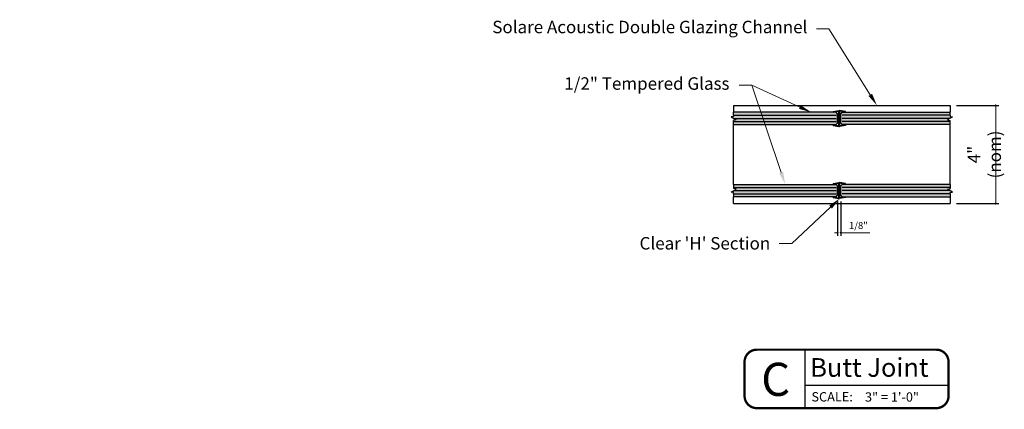
# Model space of a CAD drawing. Units: inches. Extents: x 138 to 744, y 402 to 1501.
import ezdxf
from ezdxf import colors
from ezdxf.entities.mleader import LeaderData, LeaderLine
from ezdxf.enums import TextEntityAlignment as Align
from ezdxf.math import Vec2, Vec3

# ---------------------------------------------------------------- set-up
doc = ezdxf.new("R2010")
doc.units = ezdxf.units.IN
doc.header["$LTSCALE"] = 2
doc.header["$MEASUREMENT"] = 0
doc.header["$PDMODE"] = 32
doc.layers.get('Defpoints').update_dxf_attribs({"color": 30})
for name, color, linetype in [('01 Cut', 7, 'Continuous'), ('02 Med', 82, 'Continuous'), ('03 Lite', 161, 'Continuous'), ('1', 53, 'Continuous')]:
    doc.layers.add(name, color=color, linetype=linetype)
doc.layers.add('06 Dims', color=1, linetype='Continuous', lineweight=5)
doc.styles.get("Standard").update_dxf_attribs({"font": 'Century Gothic'})
doc.dimstyles.new('1-2', dxfattribs={"dimscale": 12, "dimtxt": 0.03125, "dimasz": 0.03125, "dimexe": 0.03125, "dimexo": 0.0625, "dimgap": 0.03125, "dimtad": 1, "dimdec": 4, "dimlfac": 0.25, "dimzin": 0, "dimdsep": 46, "dimlunit": 4, "dimtxsty": 'Standard', "dimblk": 'DOTSMALL', "dimblk1": 'DOTSMALL', "dimblk2": 'DOTSMALL', "dimcen": 0, "dimclrd": 256, "dimclre": 256, "dimclrt": 256, "dimadec": 0, "dimazin": 0, "dimtfac": 1, "dimtdec": 4, "dimtofl": 0, "dimtmove": 0, "dimatfit": 3, "dimldrblk": 'DOT', "dimfxl": 1, "dimfrac": 1, "dimtolj": 1, "dimtzin": 0, "dimlwd": -1, "dimarcsym": 0})

# ---------------------------------------------------------------- blocks, each defined once
blk = doc.blocks.new('*U6')
for p, q in [((-10.03, -12), (-10.03, -26.1)), ((-10.03, -20.59), (24.58, -20.59))]:
    blk.add_line(p, q)
at = {"const_width": 0.562}
blk.add_lwpolyline([(-24.58, -23.14), (-24.58, -14.96, -0.414214), (-21.62, -12), (21.62, -12, -0.414214), (24.58, -14.96), (24.58, -23.14, -0.414214), (21.62, -26.1), (-21.62, -26.1, -0.414214)], format="xyb", close=True, dxfattribs=at)
at = {"insert": (-8.46, -22.24), "char_height": 2.25, "attachment_point": 1}
blk.add_mtext_dynamic_manual_height_columns('\\A1;SCALE:', width=11.2664, gutter_width=1, heights=[0], dxfattribs=at)
for tag, height, p in [('LABEL', 4.5, (-8.75, -16.29)), ('1:1', 2.25, (4.44, -23.41))]:
    blk.add_attdef(tag, text='', height=height).set_placement(p, align=Align.MIDDLE_LEFT)
blk.add_attdef('#', text='', height=8).set_placement((-17.08, -19.15), align=Align.MIDDLE_CENTER)
blk = doc.blocks.new('_DotSmall')
at = {"color": 0, "linetype": 'ByBlock', "const_width": 0.5}
blk.add_lwpolyline([(-0.0625, 0, 1), (0.0625, 0, 1)], format="xyb", close=True, dxfattribs=at)
blk = doc.blocks.new('*D7')
at = {"layer": '06 Dims', "lineweight": -2, "transparency": 16777216}
for p, q in [((737.234, 1493.717), (737.234, 1492.34)), ((737.359, 1493.717), (737.359, 1492.34))]:
    blk.add_line(p, q, dxfattribs=at)
at = {"layer": '06 Dims', "transparency": 16777216}
for p, q in [((737.234, 1492.465), (737.109, 1492.465)), ((737.359, 1492.465), (738.521, 1492.465))]:
    blk.add_line(p, q, dxfattribs=at)
at = {"layer": 'Defpoints', "color": 0, "transparency": 16777216}
for p in [(737.234, 1493.967), (737.359, 1493.967), (737.359, 1492.465)]:
    blk.add_point(p, dxfattribs=at)
at = {"layer": '06 Dims', "transparency": 16777216, "xscale": 0.125, "yscale": 0.125, "zscale": 0.125}
blk.add_blockref('_DotSmall', (737.234, 1492.465), dxfattribs=at)
at = {"layer": '06 Dims', "transparency": 16777216, "xscale": 0.125, "yscale": 0.125, "zscale": 0.125, "rotation": 180}
blk.add_blockref('_DotSmall', (737.359, 1492.465), dxfattribs=at)
at = {"layer": '06 Dims', "transparency": 16777216, "insert": (738.065, 1492.752), "char_height": 0.125, "attachment_point": 5}
blk.add_mtext('\\A1;{\\H2.24x;1/8"}', dxfattribs=at)
blk = doc.blocks.new('_Dot')
at = {"color": 0, "linetype": 'ByBlock', "lineweight": -2}
blk.add_line((-0.5, 0), (-1, 0), dxfattribs=at)
at = {"color": 0, "linetype": 'ByBlock', "const_width": 0.5}
blk.add_lwpolyline([(-0.25, 0, 1), (0.25, 0, 1)], format="xyb", close=True, dxfattribs=at)
blk = doc.blocks.new('*D8')
at = {"layer": '06 Dims', "lineweight": -2, "transparency": 16777216}
for p, q in [((741.997, 1497.571), (743.699, 1497.571)), ((741.997, 1493.634), (743.699, 1493.634))]:
    blk.add_line(p, q, dxfattribs=at)
at = {"layer": '06 Dims', "transparency": 16777216}
blk.add_line((743.574, 1497.571), (743.574, 1493.634), dxfattribs=at)
at = {"layer": 'Defpoints', "color": 0, "transparency": 16777216}
for p in [(741.747, 1497.571), (741.747, 1493.634), (743.574, 1493.634)]:
    blk.add_point(p, dxfattribs=at)
at = {"layer": '06 Dims', "transparency": 16777216, "xscale": 0.125, "yscale": 0.125, "zscale": 0.125}
for p, rotation in [((743.574, 1497.571), 90), ((743.574, 1493.634), 270)]:
    blk.add_blockref('_DotSmall', p, dxfattribs=dict(at, rotation=rotation))
at = {"layer": '06 Dims', "transparency": 16777216, "insert": (743.12, 1495.603), "char_height": 0.125, "attachment_point": 5, "rotation": 90}
blk.add_mtext('\\A1;{\\H4x;4" (nom)}', dxfattribs=at)

msp = doc.modelspace()

# ---------------------------------------------------------------- hatches: boundary and pattern name
at = {"layer": '1', "transparency": 33554687}
h = msp.add_hatch(color=9, dxfattribs=at)
h.dxf.hatch_style = 1
h.paths.add_polyline_path([(737.31483, 1497.34409), (737.54733, 1497.3004), (737.54993, 1497.3004), (737.54993, 1497.32829), (737.31483, 1497.37247), (737.28502, 1497.37247), (737.04993, 1497.32829), (737.04993, 1497.3004), (737.05252, 1497.3004), (737.28502, 1497.34409), (737.28502, 1496.7567), (737.05252, 1496.8004), (737.04993, 1496.8004), (737.04993, 1496.7725), (737.28502, 1496.72832), (737.31483, 1496.72832), (737.54993, 1496.7725), (737.54993, 1496.8004), (737.54733, 1496.8004), (737.31483, 1496.7567)])
h = msp.add_hatch(color=256, dxfattribs=at)
h.dxf.hatch_style = 1
h.set_gradient(color1=(0, 135, 199), color2=(0, 135, 199), rotation=90, tint=1, name='CYLINDER')
h.paths.add_polyline_path([(734.31828, 1497.1754), (733.05502, 1497.1754), (733.05502, 1497.1267), (732.96315, 1497.11275), (733.06506, 1497.0504), (734.35122, 1497.0504)])
h = msp.add_hatch(color=256, dxfattribs=at)
h.dxf.hatch_style = 1
h.set_gradient(color1=(0, 135, 199), color2=(0, 135, 199), rotation=90, tint=1, name='CYLINDER')
h.paths.add_polyline_path([(734.28534, 1497.3004), (733.05502, 1497.3004), (733.05502, 1497.1754), (734.31828, 1497.1754)])
h = msp.add_hatch(color=256, dxfattribs=at)
h.dxf.hatch_style = 1
h.set_gradient(color1=(0, 135, 199), color2=(0, 135, 199), rotation=90, tint=1, name='CYLINDER')
h.paths.add_polyline_path([(734.35122, 1497.0504), (733.06506, 1497.0504), (733.16696, 1496.98805), (733.05502, 1496.97178), (733.05502, 1496.9254), (734.38417, 1496.9254)])
h = msp.add_hatch(color=256, dxfattribs=at)
h.dxf.hatch_style = 1
h.set_gradient(color1=(0, 135, 199), color2=(0, 135, 199), rotation=90, tint=1, name='CYLINDER')
h.paths.add_polyline_path([(737.23382, 1497.2379), (737.17132, 1497.3004), (734.28534, 1497.3004), (734.41711, 1496.8004), (737.17132, 1496.8004), (737.23382, 1496.8629)])
h = msp.add_hatch(color=256, dxfattribs=at)
h.dxf.hatch_style = 1
h.set_gradient(color1=(0, 135, 199), color2=(0, 135, 199), rotation=90, tint=1, name='CYLINDER')
h.paths.add_polyline_path([(741.74709, 1497.3004), (737.42132, 1497.3004), (737.35882, 1497.2379), (737.35882, 1496.8629), (737.42132, 1496.8004), (741.74709, 1496.8004), (741.74709, 1496.9254), (741.74709, 1496.97178), (741.63515, 1496.98805), (741.83896, 1497.11275), (741.74709, 1497.1267), (741.74709, 1497.1754)])
h = msp.add_hatch(color=256, dxfattribs=at)
h.dxf.hatch_style = 1
h.set_gradient(color1=(0, 135, 199), color2=(0, 135, 199), rotation=90, tint=1, name='CYLINDER')
h.paths.add_polyline_path([(734.38417, 1496.9254), (733.05502, 1496.9254), (733.05502, 1496.8004), (734.41711, 1496.8004)])
h = msp.add_hatch(color=256, dxfattribs=at)
h.dxf.hatch_style = 1
h.set_gradient(color1=(0, 135, 199), color2=(0, 135, 199), rotation=90, tint=1, name='CYLINDER')
h.paths.add_polyline_path([(737.23382, 1494.34232), (737.17132, 1494.40482), (733.05502, 1494.40482), (733.05502, 1494.27982), (733.05502, 1494.23344), (733.16696, 1494.21717), (732.96315, 1494.09247), (733.05502, 1494.07852), (733.05502, 1494.02982), (733.05502, 1493.90482), (737.17132, 1493.90482), (737.23382, 1493.96732)])
h = msp.add_hatch(color=9, dxfattribs=at)
h.dxf.hatch_style = 1
h.paths.add_polyline_path([(737.31483, 1494.4769), (737.28502, 1494.4769), (737.04993, 1494.43271), (737.04993, 1494.40482), (737.05252, 1494.40482), (737.28502, 1494.44852), (737.28502, 1493.86113), (737.05252, 1493.90482), (737.04993, 1493.90482), (737.04993, 1493.87693), (737.28502, 1493.83275), (737.31483, 1493.83275), (737.54993, 1493.87693), (737.54993, 1493.90482), (737.54733, 1493.90482), (737.31483, 1493.86113), (737.31483, 1494.44852), (737.54733, 1494.40482), (737.54993, 1494.40482), (737.54993, 1494.43271)])
h = msp.add_hatch(color=256, dxfattribs=at)
h.dxf.hatch_style = 1
h.set_gradient(color1=(0, 135, 199), color2=(0, 135, 199), rotation=90, tint=1, name='CYLINDER')
h.paths.add_polyline_path([(740.65011, 1494.40482), (737.42132, 1494.40482), (737.35882, 1494.34232), (737.35882, 1493.96732), (737.42132, 1493.90482), (740.68938, 1493.90482)])
h = msp.add_hatch(color=256, dxfattribs=at)
h.dxf.hatch_style = 1
h.set_gradient(color1=(0, 135, 199), color2=(0, 135, 199), rotation=90, tint=1, name='CYLINDER')
h.paths.add_polyline_path([(741.74709, 1494.40482), (740.65011, 1494.40482), (740.65993, 1494.27982), (741.74709, 1494.27982)])
h = msp.add_hatch(color=256, dxfattribs=at)
h.dxf.hatch_style = 1
h.set_gradient(color1=(0, 135, 199), color2=(0, 135, 199), rotation=90, tint=1, name='CYLINDER')
h.paths.add_polyline_path([(741.74709, 1494.23344), (741.74709, 1494.27982), (740.65993, 1494.27982), (740.66974, 1494.15482), (741.73705, 1494.15482), (741.63515, 1494.21717)])
h = msp.add_hatch(color=256, dxfattribs=at)
h.dxf.hatch_style = 1
h.set_gradient(color1=(0, 135, 199), color2=(0, 135, 199), rotation=90, tint=1, name='CYLINDER')
h.paths.add_polyline_path([(741.73705, 1494.15482), (740.66974, 1494.15482), (740.67956, 1494.02982), (741.74709, 1494.02982), (741.74709, 1494.07852), (741.83896, 1494.09247)])
h = msp.add_hatch(color=256, dxfattribs=at)
h.dxf.hatch_style = 1
h.set_gradient(color1=(0, 135, 199), color2=(0, 135, 199), rotation=90, tint=1, name='CYLINDER')
h.paths.add_polyline_path([(741.74709, 1494.02982), (740.67956, 1494.02982), (740.68938, 1493.90482), (741.74709, 1493.90482)])

# ---------------------------------------------------------------- linework, layer by layer
at = {"layer": '01 Cut'}
for p, q in [((733.05502, 1497.57136), (733.05502, 1497.3004)), ((741.74709, 1497.57136), (741.74709, 1497.3004)), ((733.05502, 1497.1267), (732.96315, 1497.11275)), ((732.96315, 1497.11275), (733.16696, 1496.98805)), ((737.17132, 1497.3004), (733.05502, 1497.3004)), ((733.05502, 1497.1754), (733.05502, 1497.3004)), ((733.05502, 1497.1754), (737.17132, 1497.1754)), ((733.05502, 1497.1754), (733.05502, 1497.1267)), ((733.16696, 1496.98805), (733.05502, 1496.97178)), ((733.05502, 1496.9254), (733.05502, 1496.97178)), ((733.06506, 1497.0504), (737.17132, 1497.0504)), ((737.23382, 1497.2379), (737.17132, 1497.3004)), ((737.23382, 1496.8629), (737.23382, 1497.2379)), ((737.35882, 1497.2379), (737.42132, 1497.3004)), ((737.35882, 1496.8629), (737.35882, 1497.2379)), ((737.42132, 1497.3004), (741.74709, 1497.3004)), ((741.74709, 1497.1754), (737.42132, 1497.1754)), ((741.73705, 1497.0504), (737.42132, 1497.0504)), ((741.83896, 1497.11275), (741.63515, 1496.98805)), ((741.63515, 1496.98805), (741.74709, 1496.97178)), ((741.74709, 1497.1754), (741.74709, 1497.3004)), ((741.74709, 1497.1754), (741.74709, 1497.1267)), ((741.74709, 1497.1267), (741.83896, 1497.11275)), ((741.74709, 1496.9254), (741.74709, 1496.97178)), ((733.05502, 1496.9254), (737.17132, 1496.9254)), ((733.05502, 1496.8004), (733.05502, 1496.9254)), ((733.05502, 1496.8004), (737.17132, 1496.8004)), ((733.05502, 1494.40482), (733.05502, 1496.8004)), ((737.17132, 1496.8004), (737.23382, 1496.8629)), ((737.42132, 1496.8004), (737.35882, 1496.8629)), ((741.74709, 1496.9254), (737.42132, 1496.9254)), ((741.74709, 1496.8004), (737.42132, 1496.8004)), ((741.74709, 1496.8004), (741.74709, 1496.9254)), ((741.74709, 1494.40482), (741.74709, 1496.8004)), ((732.96315, 1494.09247), (733.16696, 1494.21717)), ((733.05502, 1494.40482), (737.17132, 1494.40482)), ((733.05502, 1494.40482), (733.05502, 1494.27982)), ((733.05502, 1494.27982), (737.17132, 1494.27982)), ((733.05502, 1494.27982), (733.05502, 1494.23344)), ((733.16696, 1494.21717), (733.05502, 1494.23344)), ((737.23382, 1494.34232), (737.17132, 1494.40482)), ((737.23382, 1493.96732), (737.23382, 1494.34232)), ((737.35882, 1494.34232), (737.42132, 1494.40482)), ((737.35882, 1493.96732), (737.35882, 1494.34232)), ((741.74709, 1494.40482), (737.42132, 1494.40482)), ((741.74709, 1494.27982), (737.42132, 1494.27982)), ((741.63515, 1494.21717), (741.74709, 1494.23344)), ((741.83896, 1494.09247), (741.63515, 1494.21717)), ((741.74709, 1494.40482), (741.74709, 1494.27982)), ((741.74709, 1494.27982), (741.74709, 1494.23344)), ((733.05502, 1494.07852), (732.96315, 1494.09247)), ((733.05502, 1494.02982), (733.05502, 1494.07852)), ((733.05502, 1494.02982), (737.17132, 1494.02982)), ((733.05502, 1494.02982), (733.05502, 1493.90482)), ((737.17132, 1493.90482), (733.05502, 1493.90482)), ((733.05502, 1493.63386), (733.05502, 1493.90482)), ((733.06506, 1494.15482), (737.17132, 1494.15482)), ((737.17132, 1493.90482), (737.23382, 1493.96732)), ((737.42132, 1493.90482), (737.35882, 1493.96732)), ((741.73705, 1494.15482), (737.42132, 1494.15482)), ((741.74709, 1494.02982), (737.42132, 1494.02982)), ((737.42132, 1493.90482), (741.74709, 1493.90482)), ((741.74709, 1494.07852), (741.83896, 1494.09247)), ((741.74709, 1494.02982), (741.74709, 1494.07852)), ((741.74709, 1494.02982), (741.74709, 1493.63386))]:
    msp.add_line(p, q, dxfattribs=at)
at = {"layer": '02 Med'}
for p, q in [((733.05502, 1497.57136), (741.74709, 1497.57136)), ((733.05502, 1493.63386), (741.74709, 1493.63386))]:
    msp.add_line(p, q, dxfattribs=at)
at = {"layer": '03 Lite'}
for p, q in [((737.04993, 1497.32829), (737.28502, 1497.37247)), ((737.04993, 1497.29991), (737.28502, 1497.34409)), ((737.28502, 1497.37247), (737.31483, 1497.37247)), ((737.28502, 1496.7567), (737.28502, 1497.34409)), ((737.54993, 1497.32829), (737.31483, 1497.37247)), ((737.54993, 1497.29991), (737.31483, 1497.34409)), ((737.31483, 1497.34409), (737.31483, 1496.7567)), ((737.04993, 1497.32829), (737.04993, 1497.29991)), ((737.54993, 1497.29991), (737.54993, 1497.32829)), ((737.04993, 1496.80088), (737.28502, 1496.7567)), ((737.04993, 1496.7725), (737.04993, 1496.80088)), ((737.04993, 1496.7725), (737.28502, 1496.72832)), ((737.28502, 1496.72832), (737.31483, 1496.72832)), ((737.54993, 1496.80088), (737.31483, 1496.7567)), ((737.54993, 1496.7725), (737.31483, 1496.72832)), ((737.54993, 1496.80088), (737.54993, 1496.7725)), ((737.04993, 1494.43271), (737.28502, 1494.4769)), ((737.04993, 1494.40433), (737.28502, 1494.44852)), ((737.04993, 1494.43271), (737.04993, 1494.40433)), ((737.28502, 1494.4769), (737.31483, 1494.4769)), ((737.28502, 1493.86113), (737.28502, 1494.44852)), ((737.54993, 1494.43271), (737.31483, 1494.4769)), ((737.54993, 1494.40433), (737.31483, 1494.44852)), ((737.31483, 1494.44852), (737.31483, 1493.86113)), ((737.54993, 1494.40433), (737.54993, 1494.43271)), ((737.04993, 1493.90531), (737.28502, 1493.86113)), ((737.04993, 1493.87693), (737.04993, 1493.90531)), ((737.04993, 1493.87693), (737.28502, 1493.83275)), ((737.28502, 1493.83275), (737.31483, 1493.83275)), ((737.54993, 1493.90531), (737.31483, 1493.86113)), ((737.54993, 1493.87693), (737.31483, 1493.83275)), ((737.54993, 1493.90531), (737.54993, 1493.87693))]:
    msp.add_line(p, q, dxfattribs=at)

# ---------------------------------------------------------------- block references
at = {"layer": 'Defpoints', "xscale": 0.166452205398753, "yscale": 0.166452205398753, "zscale": 0.166452205398753}
msp.add_blockref('*U6', (737.59178, 1489.76866), dxfattribs=at).add_auto_attribs({'LABEL': 'Butt Joint', '#': 'C', '1:1': '3" = 1\'-0"'})

# ---------------------------------------------------------------- dimensions: what is measured, and where the dimension line sits
at = {"layer": '06 Dims'}
dim = msp.add_linear_dim(base=(743.57444, 1493.63386), p1=(741.74709, 1497.57136), p2=(741.74709, 1493.63386), angle=90, text='{\\H4x;4" (nom)}', dimstyle='1-2', dxfattribs=at)
dim.commit()
dim.dimension.update_dxf_attribs({"geometry": '*D8', "text_midpoint": (743.11973, 1495.60261)})
dim = msp.add_linear_dim(base=(737.35882, 1492.46527), p1=(737.23382, 1493.96732), p2=(737.35882, 1493.96732), text='{\\H2.24x;1/8"}', dimstyle='1-2', dxfattribs=at)
dim.commit()
dim.dimension.update_dxf_attribs({"geometry": '*D7', "text_midpoint": (738.06502, 1492.75207)})

# ---------------------------------------------------------------- leaders
ml = msp.add_multileader_mtext('Standard', dxfattribs=at)
ml.set_content('Solare Acoustic Double Glazing Channel', color=256)
ml.set_leader_properties(color=256, linetype='ByLayer', lineweight=-1)
ml.build(insert=Vec2(0, 0))
ml.multileader.update_dxf_attribs({"dogleg_length": 0.125, "arrow_head_size": 0.5, "scale": 4})
ctx = ml.context
ctx.base_point, ctx.scale, ctx.char_height, ctx.arrow_head_size, ctx.landing_gap_size, ctx.plane_origin = Vec3(727.83708, 1500.64849), 4, 0.5, 0.5, 0.36, Vec3(738.81121, 1497.88386)
ctx.text_align_type = 2
notes = []
notes.append((ctx, [(0, (1, 1, 0), (736.88169, 1500.64849), (-1, 0), 0.5, [(0, [(738.81121, 1497.57136)], 0, [])])]))
ctx.mtext.insert, ctx.mtext.width, ctx.mtext.alignment, ctx.mtext.flow_direction = Vec3(736.02169, 1500.96987), 7.8996622, 3, 5
ml = msp.add_multileader_mtext('Standard', dxfattribs=at)
ml.set_content('\\A1;1/2" Tempered Glass', color=256)
ml.set_leader_properties(color=256, linetype='ByLayer', lineweight=-1)
ml.build(insert=Vec2(0, 0))
ml.multileader.update_dxf_attribs({"dogleg_length": 0.125, "arrow_head_size": 0.5, "scale": 4})
ctx = ml.context
ctx.base_point, ctx.scale, ctx.char_height, ctx.arrow_head_size, ctx.landing_gap_size, ctx.plane_origin = Vec3(725.79761, 1498.38291), 4, 0.5, 0.5, 0.36, Vec3(736.1738, 1497.6129)
ctx.text_align_type = 2
notes.append((ctx, [(0, (1, 1, 0), (733.78852, 1498.38291), (-1, 0), 0.5, [(0, [(736.1738, 1497.3004)], 0, []), (1, [(735.13077, 1494.40482)], 0, [])])]))
ctx.mtext.insert, ctx.mtext.alignment, ctx.mtext.flow_direction = Vec3(732.89453, 1498.70089), 3, 5
ml = msp.add_multileader_mtext('Standard', dxfattribs=at)
ml.set_content("Clear 'H' Section", color=256)
ml.set_leader_properties(color=256, linetype='ByLayer', lineweight=-1)
ml.build(insert=Vec2(0, 0))
ml.multileader.update_dxf_attribs({"dogleg_length": 0.125, "arrow_head_size": 0.5, "scale": 4})
ctx = ml.context
ctx.base_point, ctx.scale, ctx.char_height, ctx.arrow_head_size, ctx.landing_gap_size, ctx.plane_origin = Vec3(728.79376, 1492.03297), 4, 0.5, 0.5, 0.36, Vec3(737.31483, 1493.83275)
ctx.text_align_type = 2
notes.append((ctx, [(0, (1, 1, 0), (735.39106, 1492.03297), (-1, 0), 0.5, [(0, [(737.31483, 1493.83275)], 0, [])])]))
ctx.mtext.insert, ctx.mtext.alignment, ctx.mtext.flow_direction = Vec3(734.53106, 1492.28977), 3, 5
for ctx, leaders in notes:
    for number, flags, end, landing, length, lines in leaders:
        leader = LeaderData()
        leader.index, (leader.has_last_leader_line, leader.has_dogleg_vector, leader.attachment_direction) = number, flags
        leader.last_leader_point, leader.dogleg_vector, leader.dogleg_length = Vec3(end), Vec3(landing), length
        for number, points, colour, breaks in lines:
            line = LeaderLine()
            line.index, line.vertices, line.color, line.breaks = number, Vec3.list(points), colors.encode_raw_color(colour), breaks
            leader.lines.append(line)
        ctx.leaders.append(leader)

doc.saveas('drawing.dxf')
